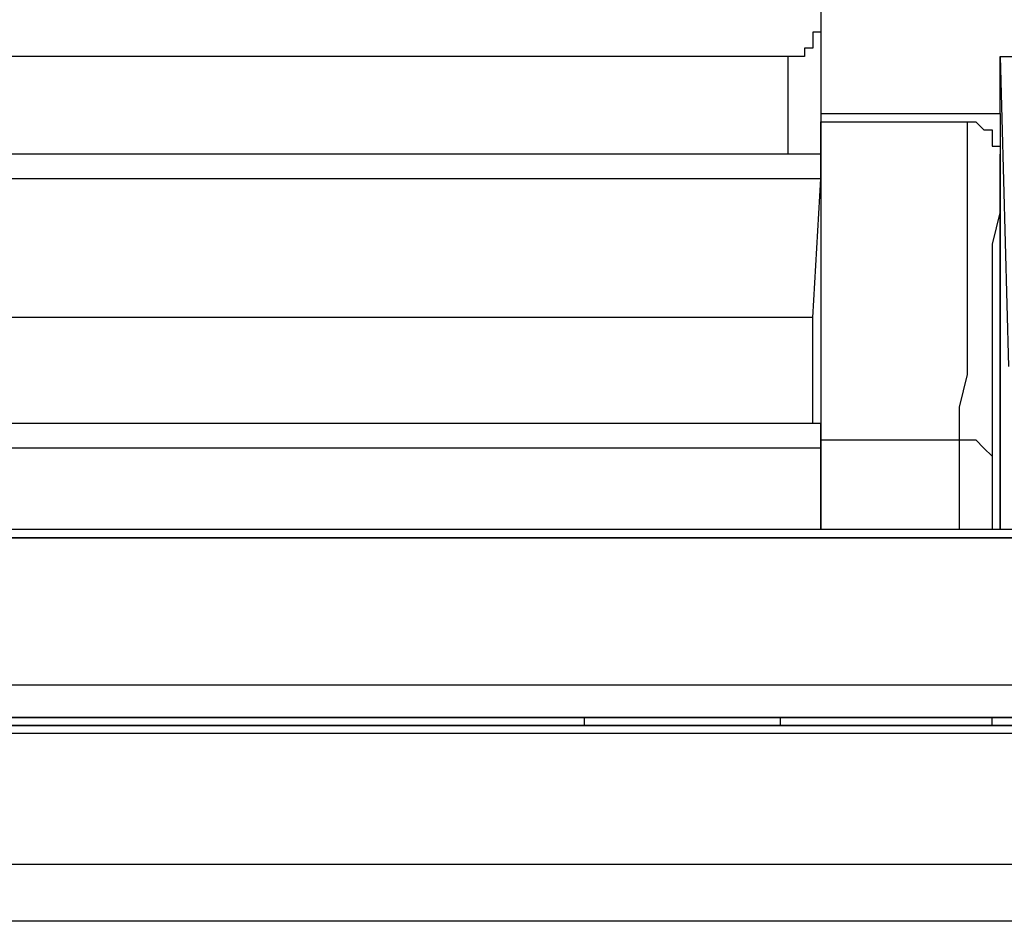
# Model space of a CAD drawing. Extents: x 21 to 196, y -275 to 170.
# Drawn here: x 142 to 146, y 139 to 143 of the extents above; entities that cross this region are included whole.
import ezdxf

# ---------------------------------------------------------------- set-up
doc = ezdxf.new("R2010")
doc.units = 0
doc.layers.add('WARSTWA_1', color=160, linetype='Continuous')

msp = doc.modelspace()

# ---------------------------------------------------------------- linework, layer by layer
at = {"layer": 'WARSTWA_1', "color": 251}
for p, q in [((145.6872, 143.5323), (145.6872, 142.6352)), ((145.6872, 142.9935), (145.6514, 142.9935)), ((145.6514, 142.9935), (145.6514, 142.9935)), ((145.6514, 142.9935), (145.6514, 142.9935)), ((145.6514, 142.9935), (145.6514, 142.9577)), ((145.6872, 143.0297), (145.6872, 143.0297)), ((145.6872, 143.0297), (145.6872, 143.0297)), ((145.6872, 143.0297), (145.6872, 142.9935)), ((145.6872, 142.9935), (145.6872, 142.9935)), ((145.6514, 142.9577), (145.6514, 142.9577)), ((145.6514, 142.9577), (145.6514, 142.9577)), ((145.6514, 142.9577), (145.6514, 142.9577)), ((145.6514, 142.9577), (145.6514, 142.9577)), ((145.6514, 142.9577), (145.6514, 142.9577)), ((145.6514, 142.9577), (145.6514, 142.9219)), ((145.6514, 142.9219), (145.6149, 142.9219)), ((145.6149, 142.9219), (145.6149, 142.9219)), ((145.6149, 142.9219), (145.6149, 142.9219)), ((145.6149, 142.9219), (145.6149, 142.9219)), ((145.6149, 142.9219), (145.6149, 142.9219)), ((145.6149, 142.9219), (145.6149, 142.886)), ((145.6514, 142.9219), (145.6514, 142.9219)), ((145.6514, 142.9219), (145.6514, 142.9219)), ((145.5432, 142.886), (135.2417, 142.886)), ((145.5432, 142.4554), (145.5432, 142.886)), ((145.5797, 142.886), (145.5432, 142.886)), ((145.5432, 142.886), (145.5432, 142.886)), ((145.6149, 142.886), (145.5797, 142.886)), ((145.5797, 142.886), (145.5797, 142.886)), ((145.5797, 142.886), (145.5797, 142.886)), ((145.5797, 142.886), (145.5797, 142.886)), ((145.5797, 142.886), (145.5797, 142.886)), ((145.6149, 142.886), (145.6149, 142.886)), ((146.4768, 142.886), (147.4456, 142.886)), ((146.4768, 142.8502), (146.4768, 142.886)), ((146.4768, 142.886), (146.5127, 141.5221)), ((146.4768, 142.8144), (146.4768, 142.8502)), ((146.4768, 142.8502), (146.4768, 142.8502)), ((146.4768, 142.7782), (146.4768, 142.8144)), ((146.4768, 142.7427), (146.4768, 142.7782)), ((146.4768, 142.7065), (146.4768, 142.7427)), ((146.4768, 142.7427), (146.4768, 142.7427)), ((146.4768, 142.6711), (146.4768, 142.7065)), ((146.4768, 142.6349), (146.4768, 142.6711)), ((145.6872, 142.6349), (145.6872, 142.5987)), ((145.6872, 142.6349), (146.4768, 142.6349)), ((146.4768, 142.6349), (146.4768, 140.8045)), ((146.4768, 142.6349), (146.4768, 142.6349)), ((145.6872, 142.5987), (145.6872, 142.4554)), ((145.6872, 142.4554), (145.6872, 142.5987)), ((145.6872, 142.5987), (146.3328, 142.5987)), ((146.3328, 142.5629), (146.3328, 142.599)), ((146.3328, 142.5987), (146.3328, 142.5987)), ((146.3328, 142.5987), (146.3328, 142.5987)), ((146.3328, 142.5987), (146.3694, 142.5987)), ((146.3328, 142.4196), (146.3328, 142.5629)), ((146.3328, 142.5629), (146.3328, 142.5629)), ((146.3328, 142.5629), (146.3328, 142.5629)), ((146.3328, 142.5629), (146.3328, 142.5629)), ((146.3328, 142.5629), (146.3328, 142.5629)), ((146.3328, 142.5629), (146.3328, 142.5629)), ((146.3328, 142.5629), (146.3328, 142.5629)), ((146.3328, 142.5629), (146.3328, 142.5629)), ((146.3694, 142.5987), (146.3694, 142.5987)), ((146.3694, 142.5987), (146.3694, 142.5987)), ((146.3694, 142.5987), (146.3694, 142.5987)), ((146.3694, 142.5987), (146.3694, 142.5987)), ((146.3694, 142.5987), (146.4052, 142.5629)), ((146.4052, 142.5629), (146.4052, 142.5629)), ((146.4052, 142.5629), (146.4052, 142.5629)), ((146.4052, 142.5629), (146.4052, 142.5629)), ((146.4052, 142.5629), (146.4052, 142.5629)), ((146.4052, 142.5629), (146.4052, 142.5629)), ((146.4052, 142.5629), (146.441, 142.5629)), ((146.441, 142.5629), (146.441, 142.5629)), ((146.441, 142.5629), (146.441, 142.5629)), ((146.441, 142.5629), (146.441, 142.527)), ((146.441, 142.527), (146.441, 142.527)), ((146.441, 142.527), (146.441, 142.527)), ((146.441, 142.527), (146.441, 142.527)), ((146.441, 142.527), (146.441, 142.527)), ((146.441, 142.527), (146.441, 142.527)), ((146.441, 142.527), (146.441, 142.527)), ((146.441, 142.527), (146.441, 142.4912)), ((146.441, 142.4912), (146.4768, 142.4912)), ((146.4768, 142.4912), (146.4768, 142.4912)), ((146.4768, 142.4912), (146.4768, 142.4912)), ((146.4768, 142.4912), (146.4768, 142.4912)), ((146.4768, 142.4912), (146.4768, 142.4554)), ((145.6872, 142.4554), (137.2157, 142.4554)), ((145.6872, 142.4554), (145.6872, 141.271)), ((145.6872, 142.4196), (145.6872, 142.4554)), ((145.6872, 142.4554), (145.6872, 142.4554)), ((145.6872, 142.4554), (145.6872, 142.4554)), ((145.6872, 142.4554), (145.6872, 142.4554)), ((145.6872, 142.4554), (145.6872, 142.4554)), ((145.6872, 142.4554), (145.6872, 142.4554)), ((145.6872, 142.4554), (145.6872, 142.4554)), ((145.6872, 142.4554), (145.6872, 142.4554)), ((145.6872, 142.4554), (145.6872, 142.4554)), ((145.6872, 142.4554), (145.6872, 142.4554)), ((145.6872, 142.4554), (145.6872, 142.4554)), ((145.6872, 142.4554), (145.6872, 142.4554)), ((145.6872, 142.4554), (145.6872, 142.4554)), ((145.6872, 142.4554), (145.6872, 142.4554)), ((145.6872, 142.4554), (145.6872, 142.4554)), ((146.4768, 140.8042), (146.4768, 142.4554)), ((146.4768, 142.4554), (146.4768, 142.3117)), ((146.4768, 142.4554), (146.4768, 142.4554)), ((146.4768, 142.4554), (146.4768, 142.4554)), ((146.4768, 142.4554), (146.4768, 142.4554)), ((145.6872, 142.3834), (145.6872, 142.4196)), ((145.6872, 142.4196), (145.6872, 142.4196)), ((145.6872, 142.4196), (145.6872, 142.4196)), ((145.6872, 142.4196), (145.6872, 142.4196)), ((146.3328, 142.2759), (146.3328, 142.4196)), ((145.6872, 142.3476), (137.2157, 142.3476)), ((145.6514, 141.7374), (145.6872, 142.3472)), ((145.6872, 142.3476), (145.6872, 142.3837)), ((145.6872, 142.3834), (145.6872, 142.3834)), ((145.6872, 142.3834), (145.6872, 142.3834)), ((146.4768, 142.3117), (146.4768, 142.2039)), ((146.3328, 142.1681), (146.3328, 142.2762)), ((146.4768, 142.2039), (146.441, 142.0606)), ((146.3328, 142.0248), (146.3328, 142.1681)), ((146.441, 142.0606), (146.441, 141.9166)), ((146.3328, 141.8807), (146.3328, 142.0244)), ((146.441, 141.9166), (146.441, 141.7733)), ((146.3328, 141.7733), (146.3328, 141.8807)), ((145.6514, 141.7374), (137.1799, 141.7374)), ((145.6514, 141.7016), (145.6514, 141.7374)), ((146.3328, 141.6299), (146.3328, 141.7733)), ((146.441, 141.7733), (146.441, 141.6658)), ((145.6514, 141.6658), (145.6514, 141.7016)), ((145.6514, 141.5938), (145.6514, 141.6658)), ((146.441, 141.6658), (146.441, 141.5221)), ((146.3328, 141.4859), (146.3328, 141.6296)), ((145.6514, 141.5576), (145.6514, 141.5938)), ((145.6514, 141.5221), (145.6514, 141.5576)), ((145.6514, 141.4859), (145.6514, 141.5221)), ((146.441, 141.5221), (146.441, 141.3781)), ((145.6514, 141.4143), (145.6514, 141.4863)), ((146.297, 141.3426), (146.3328, 141.4863)), ((145.6514, 141.3785), (145.6514, 141.4143)), ((145.6514, 141.3426), (145.6514, 141.3785)), ((146.441, 141.3785), (146.441, 141.2351)), ((145.6514, 141.271), (145.6514, 141.3426)), ((146.297, 141.199), (146.297, 141.3426)), ((145.6872, 141.271), (137.1799, 141.271)), ((145.6872, 141.271), (145.6872, 141.271)), ((145.6872, 141.271), (145.6872, 141.271)), ((145.6872, 141.271), (145.6872, 141.2348)), ((145.6872, 141.2351), (145.6872, 141.271)), ((145.6872, 141.271), (145.6872, 141.271)), ((145.6872, 141.271), (145.6872, 141.271)), ((145.6872, 141.271), (145.6872, 141.271)), ((145.6872, 141.271), (145.6872, 141.271)), ((145.6872, 141.271), (145.6872, 141.271)), ((145.6872, 141.271), (145.6872, 141.271)), ((145.6872, 141.271), (145.6872, 141.271)), ((145.6872, 141.271), (145.6872, 141.271)), ((145.6872, 141.271), (145.6872, 141.271)), ((145.6872, 141.271), (145.6872, 141.271)), ((145.6872, 141.271), (145.6872, 141.271)), ((145.6872, 141.271), (145.6872, 141.271)), ((145.6872, 141.2351), (145.6872, 141.2351)), ((145.6872, 141.2351), (145.6872, 141.2351)), ((145.6872, 141.2351), (145.6872, 141.2351)), ((145.6872, 141.2351), (145.6872, 141.2351)), ((145.6872, 141.2351), (145.6872, 141.2351)), ((145.6872, 141.2351), (145.6872, 141.199)), ((145.6872, 141.199), (145.6872, 141.2351)), ((145.6872, 141.2351), (145.6872, 141.2351)), ((145.6872, 141.2351), (145.6872, 141.2351)), ((145.6872, 141.2351), (145.6872, 141.2351)), ((146.441, 141.2351), (146.441, 141.0915)), ((145.6872, 141.1631), (145.6872, 141.1993)), ((145.6872, 141.199), (145.6872, 141.199)), ((145.6872, 141.199), (146.2974, 141.199)), ((145.6872, 141.199), (145.6872, 141.1628)), ((145.6872, 141.199), (145.6872, 141.199)), ((145.6872, 141.199), (145.6872, 141.199)), ((146.297, 141.1631), (146.297, 141.1993)), ((146.297, 141.199), (146.3328, 141.199)), ((146.297, 141.199), (146.297, 141.199)), ((146.3328, 141.199), (146.3328, 141.199)), ((146.3328, 141.199), (146.3694, 141.199)), ((146.3694, 141.199), (146.3694, 141.199)), ((146.3694, 141.199), (146.4052, 141.1628)), ((145.6872, 141.1631), (137.1799, 141.1631)), ((145.6872, 140.8042), (145.6872, 141.1635)), ((145.6872, 141.1631), (145.6872, 141.127)), ((146.297, 141.1273), (146.297, 141.1635)), ((146.297, 141.1631), (146.297, 141.1631)), ((146.4052, 141.1631), (146.4052, 141.1631)), ((146.4052, 141.1631), (146.4052, 141.1631)), ((146.4052, 141.1631), (146.441, 141.127)), ((145.6872, 141.1273), (145.6872, 141.1273)), ((145.6872, 141.1273), (145.6872, 141.0911)), ((145.6872, 141.0911), (145.6872, 141.0553)), ((146.297, 141.0911), (146.297, 141.1273)), ((146.297, 141.0553), (146.297, 141.0911)), ((146.297, 141.0911), (146.297, 141.0911)), ((146.441, 141.1273), (146.441, 141.1273)), ((146.441, 141.1273), (146.441, 141.0911)), ((146.441, 141.0911), (146.441, 141.0911)), ((146.441, 141.0911), (146.441, 141.0553)), ((145.6872, 141.0553), (145.6872, 141.0195)), ((146.297, 141.0195), (146.297, 141.0553)), ((146.441, 141.0553), (146.441, 141.0553)), ((146.441, 141.0553), (146.441, 141.0195)), ((145.6872, 141.0195), (145.6872, 140.9836)), ((146.297, 140.9836), (146.297, 141.0195)), ((146.297, 141.0195), (146.297, 141.0195)), ((146.441, 141.0195), (146.441, 141.0195)), ((146.441, 141.0195), (146.441, 140.9836)), ((145.6872, 140.9836), (145.6872, 140.9478)), ((146.297, 140.9478), (146.297, 140.9836)), ((146.297, 140.9836), (146.297, 140.9836)), ((146.441, 140.9836), (146.441, 140.9836)), ((146.441, 140.9836), (146.441, 140.9478)), ((145.6872, 140.9478), (145.6872, 140.9116)), ((146.297, 140.912), (146.297, 140.9478)), ((146.297, 140.9478), (146.297, 140.9478)), ((146.441, 140.9478), (146.441, 140.9116)), ((145.6872, 140.912), (145.6872, 140.8758)), ((145.6872, 140.8762), (145.6872, 140.8762)), ((145.6872, 140.8762), (145.6872, 140.84)), ((146.297, 140.8762), (146.297, 140.912)), ((146.297, 140.912), (146.297, 140.912)), ((146.297, 140.8403), (146.297, 140.8762)), ((146.297, 140.8762), (146.297, 140.8762)), ((146.441, 140.912), (146.441, 140.912)), ((146.441, 140.912), (146.441, 140.912)), ((146.441, 140.912), (146.441, 140.8758)), ((146.441, 140.8762), (146.441, 140.8762)), ((146.441, 140.8762), (146.441, 140.8762)), ((146.441, 140.8762), (146.441, 140.8762)), ((146.441, 140.8762), (146.441, 140.84)), ((145.6872, 140.8403), (145.6872, 140.8403)), ((145.6872, 140.8403), (145.6872, 140.8403)), ((145.6872, 140.8403), (145.6872, 140.8403)), ((145.6872, 140.8403), (145.6872, 140.8403)), ((145.6872, 140.8403), (145.6872, 140.8403)), ((145.6872, 140.8403), (145.6872, 140.8403)), ((145.6872, 140.8403), (145.6872, 140.8042)), ((146.297, 140.8042), (146.297, 140.8403)), ((146.297, 140.8403), (146.297, 140.8403)), ((146.441, 140.8403), (146.441, 140.8403)), ((146.441, 140.8403), (146.441, 140.8403)), ((146.441, 140.8403), (146.441, 140.8042)), ((142.4564, 140.8042), (137.1083, 140.8042)), ((142.4564, 140.8042), (137.1083, 140.8042)), ((147.7694, 140.8042), (142.4564, 140.8042)), ((147.7694, 140.8042), (142.4564, 140.8042)), ((145.6872, 140.8042), (145.6872, 140.8042)), ((146.441, 140.8042), (146.441, 140.8042)), ((147.7694, 140.768), (41.1606, 140.768)), ((41.161, 140.768), (147.7694, 140.768)), ((41.161, 140.122), (147.7694, 140.122)), ((41.161, 139.9784), (147.7694, 139.9784)), ((144.6461, 139.9784), (125.2268, 139.9784)), ((144.6461, 139.9425), (144.6461, 139.9787)), ((146.5843, 139.9784), (144.6461, 139.9784)), ((144.6461, 139.9784), (144.6461, 139.9784)), ((144.6461, 139.9784), (144.6461, 139.9784)), ((144.6461, 139.9784), (144.6461, 139.9784)), ((144.6461, 139.9784), (144.6461, 139.9784)), ((144.6461, 139.9784), (144.6461, 139.9784)), ((144.6461, 139.9784), (144.6461, 139.9784)), ((145.5074, 139.9784), (145.5074, 139.9425)), ((146.441, 139.9425), (146.441, 139.9787)), ((147.8046, 139.9425), (41.1244, 139.9425)), ((125.2985, 139.9425), (145.2924, 139.9425)), ((144.6461, 139.9425), (144.6461, 139.9425)), ((144.6461, 139.9425), (144.6461, 139.9425)), ((144.6461, 139.9425), (144.6461, 139.9425)), ((144.6461, 139.9425), (144.6461, 139.9425)), ((145.2924, 139.9425), (145.2924, 139.9425)), ((145.2924, 139.9425), (145.2924, 139.9425)), ((145.2924, 139.9425), (145.3283, 139.9425)), ((145.3283, 139.9425), (145.3283, 139.9425)), ((145.3283, 139.9425), (145.3283, 139.9425)), ((145.3283, 139.9425), (145.3283, 139.9425)), ((145.3283, 139.9425), (145.3283, 139.9425)), ((145.3283, 139.9425), (145.3283, 139.9425)), ((145.3283, 139.9425), (145.3641, 139.9425)), ((145.3641, 139.9425), (145.3641, 139.9425)), ((145.3641, 139.9425), (145.3641, 139.9425)), ((145.3641, 139.9425), (145.3641, 139.9425)), ((145.3641, 139.9425), (145.3641, 139.9425)), ((145.3641, 139.9425), (145.3641, 139.9425)), ((145.3641, 139.9425), (145.3641, 139.9425)), ((145.3641, 139.9425), (145.3641, 139.9425)), ((145.3641, 139.9425), (145.3641, 139.9425)), ((145.3641, 139.9425), (145.3641, 139.9425)), ((145.3641, 139.9425), (145.3641, 139.9425)), ((145.3641, 139.9425), (145.3641, 139.9425)), ((145.3641, 139.9425), (145.3999, 139.9425)), ((145.3999, 139.9425), (145.4716, 139.9425)), ((145.4716, 139.9425), (145.4716, 139.9425)), ((145.4716, 139.9425), (145.4716, 139.9425)), ((145.4716, 139.9425), (145.4716, 139.9425)), ((145.4716, 139.9425), (145.5074, 139.9425)), ((145.5074, 139.9425), (145.5074, 139.9425)), ((145.5074, 139.9425), (145.5074, 139.9425)), ((145.5074, 139.9425), (145.5074, 139.9425)), ((145.5074, 139.9425), (145.5074, 139.9425)), ((145.5074, 139.9425), (145.5074, 139.9425)), ((145.5074, 139.9425), (145.5074, 139.9425)), ((145.5074, 139.9425), (145.5074, 139.9425)), ((145.5074, 139.9425), (146.441, 139.9425)), ((146.441, 139.9425), (146.441, 139.9425)), ((146.441, 139.9425), (146.441, 139.9425)), ((146.441, 139.9425), (146.441, 139.9425)), ((146.441, 139.9425), (146.441, 139.9425)), ((146.441, 139.9425), (146.441, 139.9425)), ((146.441, 139.9425), (146.4768, 139.9425)), ((146.4768, 139.9425), (146.4768, 139.9425)), ((146.4768, 139.9425), (146.4768, 139.9425)), ((146.4768, 139.9425), (146.4768, 139.9425)), ((146.4768, 139.9425), (146.4768, 139.9425)), ((146.4768, 139.9425), (146.4768, 139.9425)), ((146.4768, 139.9425), (146.5843, 139.9425)), ((147.8046, 139.9067), (41.1244, 139.9067)), ((41.1244, 139.3324), (147.8046, 139.3324)), ((147.8404, 139.0813), (41.0893, 139.0813))]:
    msp.add_line(p, q, dxfattribs=at)

doc.saveas('drawing.dxf')
